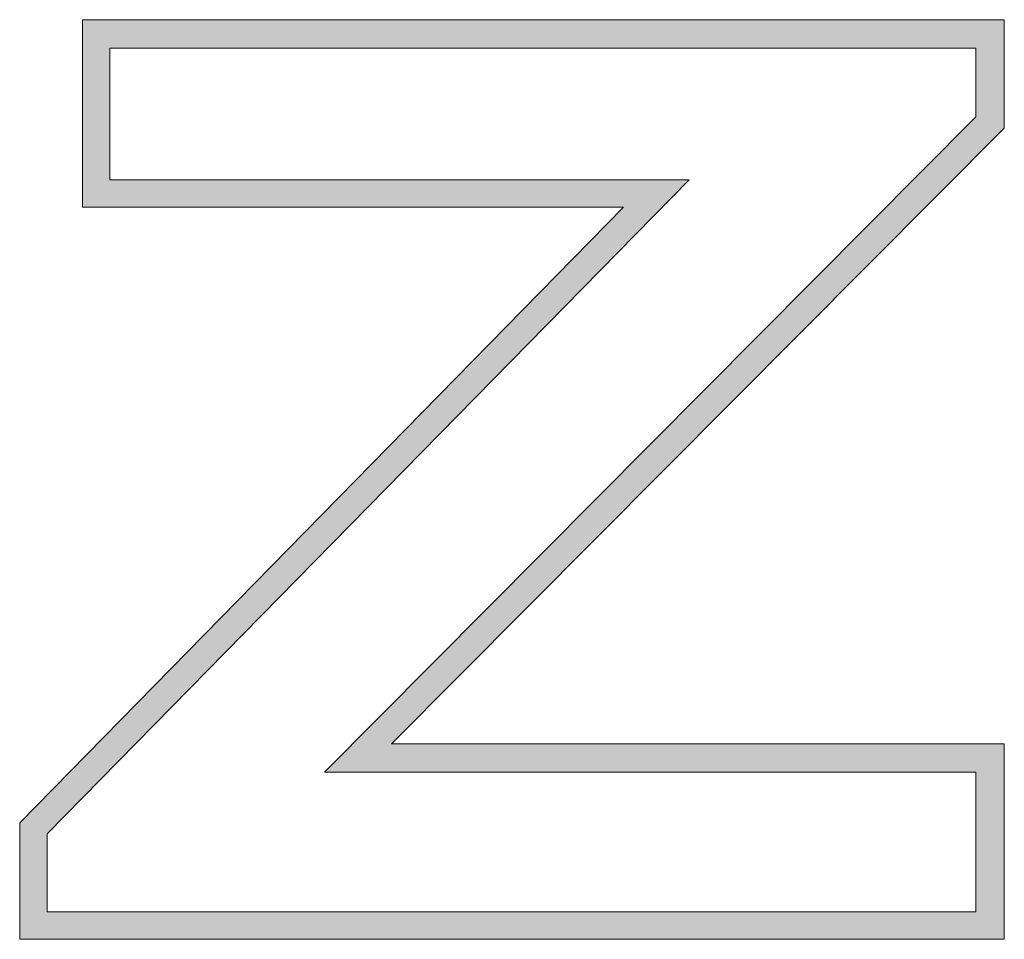
# Model space of a CAD drawing. Units: inches. Extents: x -210 to 12288, y -2365 to 263.
# Drawn here: x 11666 to 11672, y 102 to 107 of the extents above; entities that cross this region are included whole.
import ezdxf

# ---------------------------------------------------------------- set-up
doc = ezdxf.new("R2010")
doc.units = ezdxf.units.IN
doc.linetypes.add('HIDDEN', pattern=[9.525, 6.35, -3.175])
doc.layers.add('cool', color=153, linetype='HIDDEN', lineweight=15)

msp = doc.modelspace()

# ---------------------------------------------------------------- hatches: boundary and pattern name
at = {"layer": 'cool'}
h = msp.add_hatch(color=256, dxfattribs=at)
h.dxf.hatch_style = 2
h.paths.add_polyline_path([(11666.6824, 106.6558), (11666.6824, 106.5022), (11671.6762, 106.5022)])
h = msp.add_hatch(color=256, dxfattribs=at)
h.dxf.hatch_style = 2
h.paths.add_polyline_path([(11666.6824, 106.6558), (11671.6762, 106.6558), (11671.6762, 106.5022)])
h = msp.add_hatch(color=256, dxfattribs=at)
h.dxf.hatch_style = 2
h.paths.add_polyline_path([(11666.6824, 106.5022), (11666.6824, 105.7888), (11666.8306, 105.7888)])
h = msp.add_hatch(color=256, dxfattribs=at)
h.dxf.hatch_style = 2
h.paths.add_polyline_path([(11666.6824, 106.5022), (11666.8306, 106.5022), (11666.8306, 105.7888)])
h = msp.add_hatch(color=256, dxfattribs=at)
h.dxf.hatch_style = 2
h.paths.add_polyline_path([(11671.5226, 106.5022), (11671.5226, 106.129), (11671.6762, 106.129)])
h = msp.add_hatch(color=256, dxfattribs=at)
h.dxf.hatch_style = 2
h.paths.add_polyline_path([(11671.5226, 106.5022), (11671.6762, 106.5022), (11671.6762, 106.129)])
h = msp.add_hatch(color=256, dxfattribs=at)
h.dxf.hatch_style = 2
h.paths.add_polyline_path([(11671.5226, 106.129), (11671.4622, 106.0686), (11671.6762, 106.0686)])
h = msp.add_hatch(color=256, dxfattribs=at)
h.dxf.hatch_style = 2
h.paths.add_polyline_path([(11671.5226, 106.129), (11671.6762, 106.129), (11671.6762, 106.0686)])
h = msp.add_hatch(color=256, dxfattribs=at)
h.dxf.hatch_style = 2
h.paths.add_polyline_path([(11671.4622, 106.0686), (11668.1422, 102.7322), (11668.3562, 102.7322)])
h = msp.add_hatch(color=256, dxfattribs=at)
h.dxf.hatch_style = 2
h.paths.add_polyline_path([(11671.4622, 106.0686), (11671.6762, 106.0686), (11668.3562, 102.7322)])
h = msp.add_hatch(color=256, dxfattribs=at)
h.dxf.hatch_style = 2
h.paths.add_polyline_path([(11666.6824, 105.7888), (11666.6824, 105.6406), (11669.8214, 105.6406)])
h = msp.add_hatch(color=256, dxfattribs=at)
h.dxf.hatch_style = 2
h.paths.add_polyline_path([(11666.6824, 105.7888), (11669.9696, 105.7888), (11669.8214, 105.6406)])
h = msp.add_hatch(color=256, dxfattribs=at)
h.dxf.hatch_style = 2
h.paths.add_polyline_path([(11669.6129, 105.6406), (11666.3422, 102.3041), (11666.5507, 102.3041)])
h = msp.add_hatch(color=256, dxfattribs=at)
h.dxf.hatch_style = 2
h.paths.add_polyline_path([(11669.6129, 105.6406), (11669.8214, 105.6406), (11666.5507, 102.3041)])
h = msp.add_hatch(color=256, dxfattribs=at)
h.dxf.hatch_style = 2
h.paths.add_polyline_path([(11668.1422, 102.7322), (11667.994, 102.5785), (11671.6762, 102.5785)])
h = msp.add_hatch(color=256, dxfattribs=at)
h.dxf.hatch_style = 2
h.paths.add_polyline_path([(11668.1422, 102.7322), (11671.6762, 102.7322), (11671.6762, 102.5785)])
h = msp.add_hatch(color=256, dxfattribs=at)
h.dxf.hatch_style = 2
h.paths.add_polyline_path([(11671.5226, 102.5785), (11671.5226, 101.8212), (11671.6762, 101.8212)])
h = msp.add_hatch(color=256, dxfattribs=at)
h.dxf.hatch_style = 2
h.paths.add_polyline_path([(11671.5226, 102.5785), (11671.6762, 102.5785), (11671.6762, 101.8212)])
h = msp.add_hatch(color=256, dxfattribs=at)
h.dxf.hatch_style = 2
h.paths.add_polyline_path([(11666.3422, 102.3041), (11666.3422, 102.2438), (11666.4904, 102.2438)])
h = msp.add_hatch(color=256, dxfattribs=at)
h.dxf.hatch_style = 2
h.paths.add_polyline_path([(11666.3422, 102.3041), (11666.5507, 102.3041), (11666.4904, 102.2438)])
h = msp.add_hatch(color=256, dxfattribs=at)
h.dxf.hatch_style = 2
h.paths.add_polyline_path([(11666.3422, 102.2438), (11666.3422, 101.8212), (11666.4904, 101.8212)])
h = msp.add_hatch(color=256, dxfattribs=at)
h.dxf.hatch_style = 2
h.paths.add_polyline_path([(11666.3422, 102.2438), (11666.4904, 102.2438), (11666.4904, 101.8212)])
h = msp.add_hatch(color=256, dxfattribs=at)
h.dxf.hatch_style = 2
h.paths.add_polyline_path([(11666.3422, 101.8212), (11666.3422, 101.673), (11671.6762, 101.673)])
h = msp.add_hatch(color=256, dxfattribs=at)
h.dxf.hatch_style = 2
h.paths.add_polyline_path([(11666.3422, 101.8212), (11671.6762, 101.8212), (11671.6762, 101.673)])

# ---------------------------------------------------------------- linework, layer by layer
for points in [[(11666.3422, 101.673), (11666.3422, 102.3041), (11669.6129, 105.6406), (11666.6824, 105.6406), (11666.6824, 106.6558), (11671.6762, 106.6558), (11671.6762, 106.0686), (11668.3562, 102.7322), (11671.6762, 102.7322), (11671.6762, 101.673)], [(11666.4904, 101.8212), (11666.4904, 102.2438), (11669.9696, 105.7888), (11666.8306, 105.7888), (11666.8306, 106.5022), (11671.5226, 106.5022), (11671.5226, 106.129), (11667.994, 102.5785), (11671.5226, 102.5785), (11671.5226, 101.8212)]]:
    msp.add_lwpolyline(points, close=True, dxfattribs=at)

doc.saveas('drawing.dxf')
